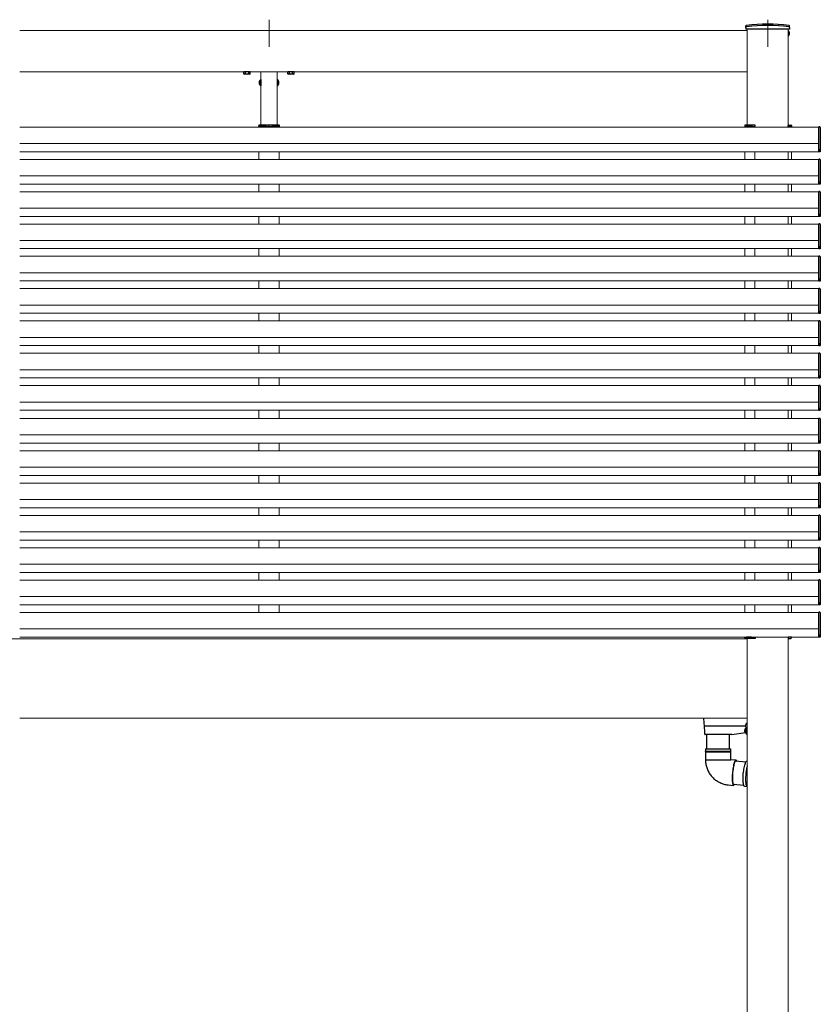
# Model space of a CAD drawing. Extents: x 2100 to 23100, y 2520 to 33691.
# Drawn here: x 6152 to 7613, y 4318 to 6115 of the extents above; entities that cross this region are included whole.
import ezdxf

# ---------------------------------------------------------------- set-up
doc = ezdxf.new("R2010")
doc.units = 0
doc.linetypes.add('YCENTER_1', pattern=[13, 10, -1, 1, -1])
doc.linetypes.add('YHIDDEN_1', pattern=[4, 3, -1])
doc.layers.add('YKK_12', color=2, linetype='CONTINUOUS', lineweight=13)
doc.layers.add('YKK_13', color=4, linetype='CONTINUOUS', lineweight=30)

msp = doc.modelspace()

# ---------------------------------------------------------------- linework, layer by layer
at = {"layer": 'YKK_12', "linetype": 'YCENTER_1', "ltscale": 10}
for p, q in [((6607, 6115), (6607, 6065.3)), ((7517, 6115), (7517, 6065.3))]:
    msp.add_line(p, q, dxfattribs=at)
at = {"layer": 'YKK_12'}
for p, q in [((7479.5, 6095), (6152, 6095)), ((7479.5, 6098), (7479.5, 5922.5)), ((7479.5, 6020), (7479.5, 6095)), ((7554.5, 6098), (7554.5, 5919)), ((7479.5, 6020), (6152, 6020)), ((6592, 6020), (6592, 5922.5)), ((6622, 6020), (6622, 5922.5)), ((6152, 5919), (7610.5, 5919)), ((6588.5, 5920), (6588.5, 5919)), ((7594.5, 5919), (6588.5, 5919)), ((6625.5, 5920), (6625.5, 5919)), ((7475.5, 5920), (7475.5, 5919)), ((7475.5, 5920), (7475.5, 5919)), ((7493.5, 5920), (7493.5, 5919)), ((7493.5, 5920), (7493.5, 5919)), ((7554.5, 5920), (7554.5, 5919)), ((7554.5, 5920), (7554.5, 5919)), ((7560.5, 5919), (7560.5, 5920)), ((7560.5, 5919), (7560.5, 5920)), ((6152, 5889), (7610.5, 5889)), ((6152, 5874), (7610.5, 5874)), ((6152, 5860), (7610.5, 5860)), ((6588.5, 5874), (6588.5, 5860)), ((6625.5, 5874), (6625.5, 5860)), ((7475.5, 5874), (7475.5, 5860)), ((7493.5, 5874), (7493.5, 5860)), ((7554.5, 5860), (7554.5, 5874)), ((7560.5, 5860), (7560.5, 5874)), ((6152, 5830), (7610.5, 5830)), ((6152, 5815), (7610.5, 5815)), ((6588.5, 5815), (6588.5, 5801)), ((6625.5, 5815), (6625.5, 5801)), ((7475.5, 5815), (7475.5, 5801)), ((7493.5, 5815), (7493.5, 5801)), ((7554.5, 5801), (7554.5, 5815)), ((7554.5, 5815), (7554.5, 5801)), ((7560.5, 5801), (7560.5, 5815)), ((6152, 5801), (7610.5, 5801)), ((6152, 5771), (7610.5, 5771)), ((6152, 5756), (7610.5, 5756)), ((6588.5, 5756), (6588.5, 5742)), ((6625.5, 5756), (6625.5, 5742)), ((7475.5, 5756), (7475.5, 5742)), ((7493.5, 5756), (7493.5, 5742)), ((7554.5, 5742), (7554.5, 5756)), ((7554.5, 5756), (7554.5, 5742)), ((7560.5, 5742), (7560.5, 5756)), ((6152, 5742), (7610.5, 5742)), ((6152, 5712), (7610.5, 5712)), ((6152, 5697), (7610.5, 5697)), ((6152, 5683), (7610.5, 5683)), ((6588.5, 5697), (6588.5, 5683)), ((6625.5, 5697), (6625.5, 5683)), ((7475.5, 5697), (7475.5, 5683)), ((7493.5, 5697), (7493.5, 5683)), ((7554.5, 5683), (7554.5, 5697)), ((7554.5, 5697), (7554.5, 5683)), ((7560.5, 5683), (7560.5, 5697)), ((6152, 5653), (7610.5, 5653)), ((6152, 5638), (7610.5, 5638)), ((6588.5, 5638), (6588.5, 5624)), ((6625.5, 5638), (6625.5, 5624)), ((7475.5, 5638), (7475.5, 5624)), ((7493.5, 5638), (7493.5, 5624)), ((7554.5, 5624), (7554.5, 5638)), ((7554.5, 5638), (7554.5, 5624)), ((7560.5, 5624), (7560.5, 5638)), ((6152, 5624), (7610.5, 5624)), ((6152, 5594), (7610.5, 5594)), ((6152, 5579), (7610.5, 5579)), ((6588.5, 5579), (6588.5, 5565)), ((6625.5, 5579), (6625.5, 5565)), ((7475.5, 5579), (7475.5, 5565)), ((7493.5, 5579), (7493.5, 5565)), ((7554.5, 5565), (7554.5, 5579)), ((7554.5, 5579), (7554.5, 5565)), ((7560.5, 5565), (7560.5, 5579)), ((6152, 5565), (7610.5, 5565)), ((6152, 5535), (7610.5, 5535)), ((6152, 5520), (7610.5, 5520)), ((6588.5, 5520), (6588.5, 5506)), ((6625.5, 5520), (6625.5, 5506)), ((7475.5, 5520), (7475.5, 5506)), ((7493.5, 5520), (7493.5, 5506)), ((7554.5, 5506), (7554.5, 5520)), ((7554.5, 5520), (7554.5, 5506)), ((7560.5, 5506), (7560.5, 5520)), ((6152, 5506), (7610.5, 5506)), ((6152, 5476), (7610.5, 5476)), ((6152, 5461), (7610.5, 5461)), ((6152, 5447), (7610.5, 5447)), ((6588.5, 5461), (6588.5, 5447)), ((6625.5, 5461), (6625.5, 5447)), ((7475.5, 5461), (7475.5, 5447)), ((7493.5, 5461), (7493.5, 5447)), ((7554.5, 5447), (7554.5, 5461)), ((7554.5, 5461), (7554.5, 5447)), ((7560.5, 5447), (7560.5, 5461)), ((6152, 5417), (7610.5, 5417)), ((6152, 5402), (7610.5, 5402)), ((6588.5, 5402), (6588.5, 5388)), ((6625.5, 5402), (6625.5, 5388)), ((7475.5, 5402), (7475.5, 5388)), ((7493.5, 5402), (7493.5, 5388)), ((7554.5, 5388), (7554.5, 5402)), ((7554.5, 5402), (7554.5, 5388)), ((7560.5, 5388), (7560.5, 5402)), ((6152, 5387), (7610.5, 5387)), ((6152, 5357), (7610.5, 5357)), ((6152, 5342), (7610.5, 5342)), ((6588.5, 5342), (6588.5, 5328)), ((6625.5, 5342), (6625.5, 5328)), ((7475.5, 5342), (7475.5, 5328)), ((7493.5, 5342), (7493.5, 5328)), ((7554.5, 5328), (7554.5, 5342)), ((7554.5, 5342), (7554.5, 5328)), ((7560.5, 5328), (7560.5, 5342)), ((6152, 5328), (7610.5, 5328)), ((6152, 5298), (7610.5, 5298)), ((6152, 5283), (7610.5, 5283)), ((6152, 5269), (7610.5, 5269)), ((6588.5, 5283), (6588.5, 5269)), ((6625.5, 5283), (6625.5, 5269)), ((7475.5, 5283), (7475.5, 5269)), ((7493.5, 5283), (7493.5, 5269)), ((7554.5, 5269), (7554.5, 5283)), ((7554.5, 5283), (7554.5, 5269)), ((7560.5, 5269), (7560.5, 5283)), ((6152, 5239), (7610.5, 5239)), ((6152, 5224), (7610.5, 5224)), ((6588.5, 5224), (6588.5, 5210)), ((6625.5, 5224), (6625.5, 5210)), ((7475.5, 5224), (7475.5, 5210)), ((7493.5, 5224), (7493.5, 5210)), ((7554.5, 5210), (7554.5, 5224)), ((7554.5, 5224), (7554.5, 5210)), ((7560.5, 5210), (7560.5, 5224)), ((6152, 5210), (7610.5, 5210)), ((6152, 5180), (7610.5, 5180)), ((6152, 5165), (7610.5, 5165)), ((6588.5, 5165), (6588.5, 5151)), ((6625.5, 5165), (6625.5, 5151)), ((7475.5, 5165), (7475.5, 5151)), ((7493.5, 5165), (7493.5, 5151)), ((7554.5, 5151), (7554.5, 5165)), ((7554.5, 5165), (7554.5, 5151)), ((7560.5, 5151), (7560.5, 5165)), ((6152, 5151), (7610.5, 5151)), ((6152, 5121), (7610.5, 5121)), ((6152, 5106), (7610.5, 5106)), ((6588.5, 5106), (6588.5, 5092)), ((6625.5, 5106), (6625.5, 5092)), ((7475.5, 5106), (7475.5, 5092)), ((7493.5, 5106), (7493.5, 5092)), ((7554.5, 5092), (7554.5, 5106)), ((7554.5, 5106), (7554.5, 5092)), ((7560.5, 5092), (7560.5, 5106)), ((6152, 5092), (7610.5, 5092)), ((6152, 5062), (7610.5, 5062)), ((6152, 5047), (7610.5, 5047)), ((6588.5, 5047), (6588.5, 5033)), ((6625.5, 5047), (6625.5, 5033)), ((7475.5, 5047), (7475.5, 5033)), ((7493.5, 5047), (7493.5, 5033)), ((7554.5, 5033), (7554.5, 5047)), ((7554.5, 5047), (7554.5, 5033)), ((7560.5, 5033), (7560.5, 5047)), ((6152, 5033), (7610.5, 5033)), ((6152, 5003), (7610.5, 5003)), ((4824.5, 4985), (6152, 4985)), ((6152, 4988), (7610.5, 4988)), ((7479.5, 4985), (6152, 4985)), ((7479.5, 4985.5), (7479.5, 3040)), ((7554.5, 4988), (7554.5, 3040)), ((7479.5, 4840), (6152, 4840))]:
    msp.add_line(p, q, dxfattribs=at)
at = {"layer": 'YKK_13'}
for p, q in [((7477.3, 6101), (7477.3, 6103.7)), ((7477.3, 6101), (7477.4, 6098)), ((7556.6, 6098), (7477.4, 6098)), ((7554.5, 6094.8), (7554.5, 6085.3)), ((7554.7, 6094.8), (7554.5, 6094.8)), ((7554.7, 6094.8), (7554.7, 6085.3)), ((7556.7, 6101), (7556.6, 6098)), ((7556.7, 6101), (7556.7, 6103.7)), ((7554.7, 6085.3), (7554.5, 6085.3)), ((6572.7, 6019.7), (6561.2, 6019.7)), ((6591.8, 6005.9), (6592, 6005.9)), ((6591.8, 6005.9), (6591.8, 5994.1)), ((6592, 5994.1), (6592, 6005.9)), ((6622, 6005.9), (6622, 5994.1)), ((6622.2, 6005.9), (6622, 6005.9)), ((6622.2, 5994.1), (6622.2, 6005.9)), ((6652.7, 6019.7), (6641.2, 6019.7)), ((6591.8, 5994.1), (6592, 5994.1)), ((6622.2, 5994.1), (6622, 5994.1)), ((6588.1, 5921.6), (6588, 5920)), ((6588, 5920), (6588.3, 5920)), ((6588.3, 5920), (6591.1, 5920)), ((6624.9, 5922.5), (6589.1, 5922.5)), ((6591.1, 5921), (6591.1, 5920)), ((6591.1, 5920), (6591.6, 5920)), ((6591.6, 5921.5), (6600.6, 5921.5)), ((6600.6, 5920), (6591.6, 5920)), ((6600.6, 5920), (6601.1, 5920)), ((6601.1, 5921), (6601.1, 5920)), ((6601.1, 5920), (6606.5, 5920)), ((6606.5, 5920), (6606.5, 5920.5)), ((6607.5, 5920.5), (6607.5, 5920)), ((6607.5, 5920), (6612.9, 5920)), ((6612.9, 5921), (6612.9, 5920)), ((6612.9, 5920), (6613.4, 5920)), ((6613.4, 5921.5), (6622.4, 5921.5)), ((6622.4, 5920), (6613.4, 5920)), ((6622.4, 5920), (6622.9, 5920)), ((6622.9, 5921), (6622.9, 5920)), ((6622.9, 5920), (6625.7, 5920)), ((6625.7, 5920), (6626, 5920)), ((6626, 5920), (6625.9, 5921.6)), ((7475.1, 5921.6), (7475, 5920)), ((7475, 5920), (7475.3, 5920)), ((7475.3, 5920), (7478.1, 5920)), ((7494, 5922.5), (7476.1, 5922.5)), ((7478.1, 5921), (7478.1, 5920)), ((7478.1, 5920), (7478.6, 5920)), ((7478.6, 5921.5), (7487.6, 5921.5)), ((7487.6, 5920), (7478.6, 5920)), ((7487.6, 5920), (7488.1, 5920)), ((7488.1, 5921), (7488.1, 5920)), ((7488.1, 5920), (7493.5, 5920)), ((7493.5, 5920), (7493.5, 5920.5)), ((7494, 5921), (7494, 5922.5)), ((7554.5, 5922.5), (7559.4, 5922.5)), ((7554.5, 5920), (7554.6, 5921.6)), ((7560.2, 5920), (7554.5, 5920)), ((7554.8, 5920), (7554.5, 5920)), ((7560.5, 5920), (7560.2, 5920)), ((7560.4, 5921.6), (7560.5, 5920)), ((7612.1, 5919.2), (7610.5, 5919.3)), ((7610.5, 5878), (7610.5, 5919.3)), ((7613, 5918.2), (7613, 5875)), ((7610.5, 5878), (7612, 5878)), ((7610.5, 5874.1), (7610.5, 5878)), ((7612, 5878), (7612, 5874.2)), ((7612, 5874.2), (7610.5, 5874.1)), ((7610.5, 5874.1), (7610.5, 5873.7)), ((7612.1, 5873.8), (7610.5, 5873.7)), ((7610.5, 5873.7), (7610.5, 5873.7)), ((7612.1, 5860.2), (7610.5, 5860.3)), ((7610.5, 5819), (7610.5, 5860.3)), ((7613, 5859.2), (7613, 5816)), ((7610.5, 5819), (7612, 5819)), ((7610.5, 5815.1), (7610.5, 5819)), ((7612, 5815.2), (7610.5, 5815.1)), ((7610.5, 5815.1), (7610.5, 5814.7)), ((7612.1, 5814.8), (7610.5, 5814.7)), ((7610.5, 5814.7), (7610.5, 5814.7)), ((7612, 5819), (7612, 5815.2)), ((7612.1, 5801.2), (7610.5, 5801.3)), ((7610.5, 5760), (7610.5, 5801.3)), ((7613, 5800.2), (7613, 5757)), ((7610.5, 5760), (7612, 5760)), ((7610.5, 5756.1), (7610.5, 5760)), ((7612, 5756.2), (7610.5, 5756.1)), ((7610.5, 5756.1), (7610.5, 5755.7)), ((7612.1, 5755.8), (7610.5, 5755.7)), ((7610.5, 5755.7), (7610.5, 5755.7)), ((7612, 5760), (7612, 5756.2)), ((7612.1, 5742.2), (7610.5, 5742.3)), ((7610.5, 5701), (7610.5, 5742.3)), ((7613, 5741.2), (7613, 5698)), ((7610.5, 5701), (7612, 5701)), ((7610.5, 5697.1), (7610.5, 5701)), ((7612, 5701), (7612, 5697.2)), ((7612, 5697.2), (7610.5, 5697.1)), ((7610.5, 5697.1), (7610.5, 5696.7)), ((7612.1, 5696.8), (7610.5, 5696.7)), ((7610.5, 5696.7), (7610.5, 5696.7)), ((7612.1, 5683.2), (7610.5, 5683.3)), ((7610.5, 5642), (7610.5, 5683.3)), ((7613, 5682.2), (7613, 5639)), ((7610.5, 5642), (7612, 5642)), ((7610.5, 5638.1), (7610.5, 5642)), ((7612, 5638.2), (7610.5, 5638.1)), ((7610.5, 5638.1), (7610.5, 5637.7)), ((7612.1, 5637.8), (7610.5, 5637.7)), ((7610.5, 5637.7), (7610.5, 5637.7)), ((7612, 5642), (7612, 5638.2)), ((7612.1, 5624.2), (7610.5, 5624.3)), ((7610.5, 5583), (7610.5, 5624.3)), ((7613, 5623.2), (7613, 5580)), ((7610.5, 5583), (7612, 5583)), ((7610.5, 5579.1), (7610.5, 5583)), ((7612, 5579.2), (7610.5, 5579.1)), ((7610.5, 5579.1), (7610.5, 5578.7)), ((7612.1, 5578.8), (7610.5, 5578.7)), ((7610.5, 5578.7), (7610.5, 5578.7)), ((7612, 5583), (7612, 5579.2)), ((7612.1, 5565.2), (7610.5, 5565.3)), ((7610.5, 5524), (7610.5, 5565.3)), ((7613, 5564.2), (7613, 5521)), ((7610.5, 5524), (7612, 5524)), ((7610.5, 5520.1), (7610.5, 5524)), ((7612, 5520.2), (7610.5, 5520.1)), ((7610.5, 5520.1), (7610.5, 5519.7)), ((7612.1, 5519.8), (7610.5, 5519.7)), ((7610.5, 5519.7), (7610.5, 5519.7)), ((7612, 5524), (7612, 5520.2)), ((7612.1, 5506.2), (7610.5, 5506.3)), ((7610.5, 5465), (7610.5, 5506.3)), ((7613, 5505.2), (7613, 5462)), ((7610.5, 5465), (7612, 5465)), ((7610.5, 5461.1), (7610.5, 5465)), ((7612, 5465), (7612, 5461.2)), ((7612, 5461.2), (7610.5, 5461.1)), ((7610.5, 5461.1), (7610.5, 5460.7)), ((7612.1, 5460.8), (7610.5, 5460.7)), ((7610.5, 5460.7), (7610.5, 5460.7)), ((7612.1, 5447.2), (7610.5, 5447.3)), ((7610.5, 5406), (7610.5, 5447.3)), ((7613, 5446.2), (7613, 5403)), ((7610.5, 5406), (7612, 5406)), ((7610.5, 5402.1), (7610.5, 5406)), ((7612, 5402.2), (7610.5, 5402.1)), ((7610.5, 5402.1), (7610.5, 5401.7)), ((7612.1, 5401.8), (7610.5, 5401.7)), ((7610.5, 5401.7), (7610.5, 5401.7)), ((7612, 5406), (7612, 5402.2)), ((7612.1, 5387.2), (7610.5, 5387.3)), ((7610.5, 5346), (7610.5, 5387.3)), ((7613, 5386.2), (7613, 5343)), ((7610.5, 5346), (7612, 5346)), ((7610.5, 5342.1), (7610.5, 5346)), ((7612, 5342.2), (7610.5, 5342.1)), ((7610.5, 5342.1), (7610.5, 5341.7)), ((7612.1, 5341.8), (7610.5, 5341.7)), ((7610.5, 5341.7), (7610.5, 5341.7)), ((7612, 5346), (7612, 5342.2)), ((7612.1, 5328.2), (7610.5, 5328.3)), ((7610.5, 5287), (7610.5, 5328.3)), ((7613, 5327.2), (7613, 5284)), ((7610.5, 5287), (7612, 5287)), ((7610.5, 5283.1), (7610.5, 5287)), ((7612, 5287), (7612, 5283.2)), ((7612, 5283.2), (7610.5, 5283.1)), ((7610.5, 5283.1), (7610.5, 5282.7)), ((7612.1, 5282.8), (7610.5, 5282.7)), ((7610.5, 5282.7), (7610.5, 5282.7)), ((7612.1, 5269.2), (7610.5, 5269.3)), ((7610.5, 5228), (7610.5, 5269.3)), ((7613, 5268.2), (7613, 5225)), ((7610.5, 5228), (7612, 5228)), ((7610.5, 5224.1), (7610.5, 5228)), ((7612, 5224.2), (7610.5, 5224.1)), ((7610.5, 5224.1), (7610.5, 5223.7)), ((7612.1, 5223.8), (7610.5, 5223.7)), ((7610.5, 5223.7), (7610.5, 5223.7)), ((7612, 5228), (7612, 5224.2)), ((7612.1, 5210.2), (7610.5, 5210.3)), ((7610.5, 5169), (7610.5, 5210.3)), ((7613, 5209.2), (7613, 5166)), ((7610.5, 5169), (7612, 5169)), ((7610.5, 5165.1), (7610.5, 5169)), ((7612, 5165.2), (7610.5, 5165.1)), ((7610.5, 5165.1), (7610.5, 5164.7)), ((7612.1, 5164.8), (7610.5, 5164.7)), ((7610.5, 5164.7), (7610.5, 5164.7)), ((7612, 5169), (7612, 5165.2)), ((7612.1, 5151.2), (7610.5, 5151.3)), ((7610.5, 5110), (7610.5, 5151.3)), ((7613, 5150.2), (7613, 5107)), ((7610.5, 5110), (7612, 5110)), ((7610.5, 5106.1), (7610.5, 5110)), ((7612, 5106.2), (7610.5, 5106.1)), ((7610.5, 5106.1), (7610.5, 5105.7)), ((7612.1, 5105.8), (7610.5, 5105.7)), ((7610.5, 5105.7), (7610.5, 5105.7)), ((7612, 5110), (7612, 5106.2)), ((7612.1, 5092.2), (7610.5, 5092.3)), ((7610.5, 5051), (7610.5, 5092.3)), ((7613, 5091.2), (7613, 5048)), ((7610.5, 5051), (7612, 5051)), ((7610.5, 5047.1), (7610.5, 5051)), ((7612, 5051), (7612, 5047.2)), ((7612, 5047.2), (7610.5, 5047.1)), ((7610.5, 5047.1), (7610.5, 5046.7)), ((7612.1, 5046.8), (7610.5, 5046.7)), ((7610.5, 5046.7), (7610.5, 5046.7)), ((7612.1, 5033.2), (7610.5, 5033.3)), ((7610.5, 4992), (7610.5, 5033.3)), ((7613, 5032.2), (7613, 4989)), ((7475.1, 4986.4), (7475, 4988)), ((7475, 4988), (7475.3, 4988)), ((7475.3, 4988), (7478.1, 4988)), ((7494, 4985.5), (7476.1, 4985.5)), ((7478.1, 4987), (7478.1, 4988)), ((7478.1, 4988), (7478.6, 4988)), ((7487.6, 4988), (7478.6, 4988)), ((7478.6, 4986.5), (7487.6, 4986.5)), ((7487.6, 4988), (7488.1, 4988)), ((7488.1, 4987), (7488.1, 4988)), ((7488.1, 4988), (7493.5, 4988)), ((7493.5, 4988), (7493.5, 4987.5)), ((7494, 4987), (7494, 4985.5)), ((7560.2, 4988), (7554.5, 4988)), ((7554.5, 4988), (7554.6, 4986.4)), ((7554.8, 4988), (7554.5, 4988)), ((7554.5, 4985.5), (7559.4, 4985.5)), ((7560.5, 4988), (7560.2, 4988)), ((7560.4, 4986.4), (7560.5, 4988)), ((7610.5, 4992), (7612, 4992)), ((7610.5, 4988.1), (7610.5, 4992)), ((7612, 4988.2), (7610.5, 4988.1)), ((7610.5, 4988.1), (7610.5, 4987.7)), ((7612.1, 4987.8), (7610.5, 4987.7)), ((7610.5, 4987.7), (7610.5, 4987.7)), ((7612, 4992), (7612, 4988.2)), ((7401, 4831.2), (7400.5, 4840)), ((7401.4, 4825.4), (7401, 4831.2)), ((7402.1, 4814.2), (7401.4, 4825.4)), ((7477.6, 4825), (7401.9, 4825)), ((7477.8, 4821), (7476.5, 4820.6)), ((7478.5, 4810.5), (7477.4, 4828.2)), ((7477.5, 4830.4), (7477.5, 4829.5)), ((7479.5, 4830.4), (7477.5, 4830.4)), ((7477.5, 4828), (7477.5, 4829.5)), ((7477.5, 4829.5), (7478, 4829.5)), ((7479.5, 4827.5), (7478, 4827.5)), ((7478, 4813), (7478, 4818.2)), ((7402.3, 4810.5), (7402.1, 4814.2)), ((7402.8, 4810), (7402.8, 4810)), ((7451.5, 4810), (7402.8, 4810)), ((7405.5, 4810), (7405.5, 4783.9)), ((7447.5, 4783.9), (7447.5, 4810)), ((7451.5, 4810), (7476.3, 4813.5)), ((7475.4, 4816.2), (7475.3, 4816.2)), ((7476.5, 4813.4), (7478, 4813)), ((7478, 4813.7), (7478.3, 4813.8)), ((7479.5, 4810), (7479, 4810)), ((7403.5, 4783.9), (7422.3, 4783.9)), ((7403.5, 4783.9), (7403.5, 4779.2)), ((7422.3, 4783.9), (7449.5, 4783.9)), ((7449.5, 4779.2), (7449.5, 4783.9)), ((7449.5, 4779.2), (7403.5, 4779.2)), ((7403.5, 4778.7), (7422.3, 4778.7)), ((7403.5, 4778.7), (7403.5, 4763.9)), ((7403.5, 4763.9), (7449.1, 4763.9)), ((7422.3, 4778.7), (7449.5, 4778.7)), ((7449.1, 4763.9), (7449.5, 4763.9)), ((7459, 4763.1), (7449.2, 4763.9)), ((7449.5, 4763.9), (7449.5, 4778.7)), ((7453.5, 4747.2), (7453.1, 4744.4)), ((7453.7, 4746.2), (7453.3, 4743.5)), ((7453.9, 4749.9), (7453.5, 4747.2)), ((7454.1, 4748.8), (7453.7, 4746.2)), ((7454.4, 4752.4), (7453.9, 4749.9)), ((7454.5, 4751.2), (7454.1, 4748.8)), ((7454.9, 4754.7), (7454.4, 4752.4)), ((7455, 4753.4), (7454.5, 4751.2)), ((7455.5, 4756.8), (7454.9, 4754.7)), ((7455.5, 4755.5), (7455, 4753.4)), ((7456, 4758.7), (7455.5, 4756.8)), ((7456, 4757.2), (7455.5, 4755.5)), ((7456.6, 4760.2), (7456, 4758.7)), ((7456.6, 4758.7), (7456, 4757.2)), ((7457.2, 4761.4), (7456.6, 4760.2)), ((7457.1, 4759.9), (7456.6, 4758.7)), ((7457.7, 4760.8), (7457.1, 4759.9)), ((7457.8, 4762.3), (7457.2, 4761.4)), ((7458.2, 4761.3), (7457.7, 4760.8)), ((7458.3, 4762.9), (7457.8, 4762.3)), ((7476.9, 4759.4), (7458, 4761.1)), ((7458.8, 4761.5), (7458.2, 4761.3)), ((7458.9, 4763.1), (7458.3, 4762.9)), ((7459.2, 4761.3), (7458.8, 4761.5)), ((7459.4, 4762.9), (7458.9, 4763.1)), ((7459.5, 4761), (7459.2, 4761.3)), ((7459.9, 4762.3), (7459.4, 4762.9)), ((7460.3, 4761.4), (7459.9, 4762.3)), ((7460.5, 4760.9), (7460.3, 4761.4)), ((7473.2, 4744.1), (7473.6, 4746.8)), ((7473.6, 4746.8), (7474, 4749.4)), ((7474, 4749.4), (7474.5, 4751.8)), ((7474.5, 4751.8), (7475, 4754.1)), ((7475, 4754.1), (7475.6, 4756)), ((7475.6, 4756), (7476.2, 4757.7)), ((7476.2, 4757.7), (7476.8, 4759.1)), ((7476.8, 4759.1), (7477.3, 4760.2)), ((7477.3, 4760.2), (7477.9, 4760.9)), ((7477.9, 4760.9), (7478.5, 4761.2)), ((7478.3, 4743.6), (7478.7, 4746.4)), ((7478.5, 4761.2), (7478.8, 4761.3)), ((7478.7, 4746.4), (7479.2, 4749)), ((7479.5, 4761.2), (7478.8, 4761.3)), ((7479.2, 4749), (7479.5, 4750.7)), ((7452.3, 4733.1), (7452.2, 4730.4)), ((7452.2, 4730.4), (7452.3, 4727.9)), ((7452.4, 4735.8), (7452.3, 4733.1)), ((7452.3, 4727.9), (7452.4, 4725.5)), ((7452.6, 4738.7), (7452.4, 4735.8)), ((7452.8, 4741.6), (7452.6, 4738.7)), ((7452.7, 4735.4), (7452.6, 4732.8)), ((7452.6, 4732.8), (7452.6, 4730.3)), ((7452.6, 4730.3), (7452.6, 4727.9)), ((7452.6, 4727.9), (7452.8, 4725.8)), ((7452.8, 4738.1), (7452.7, 4735.4)), ((7453.1, 4744.4), (7452.8, 4741.6)), ((7453, 4740.8), (7452.8, 4738.1)), ((7453.3, 4743.5), (7453, 4740.8)), ((7472.1, 4729.9), (7472.2, 4732.7)), ((7472.1, 4727.3), (7472.1, 4729.9)), ((7472.2, 4732.7), (7472.3, 4735.5)), ((7472.3, 4735.5), (7472.5, 4738.4)), ((7472.5, 4738.4), (7472.8, 4741.2)), ((7472.8, 4741.2), (7473.2, 4744.1)), ((7477, 4735.1), (7476.8, 4732.3)), ((7476.8, 4732.3), (7476.8, 4729.5)), ((7476.8, 4729.5), (7476.8, 4726.9)), ((7477.2, 4738), (7477, 4735.1)), ((7477.3, 4732.2), (7477.5, 4735)), ((7477.3, 4729.5), (7477.3, 4732.2)), ((7477.3, 4726.9), (7477.3, 4729.5)), ((7477.5, 4735), (7477.7, 4737.9)), ((7477.7, 4737.9), (7478, 4740.8)), ((7478, 4740.8), (7478.3, 4743.6)), ((7445.1, 4718.1), (7454.9, 4717.2)), ((7452.4, 4725.5), (7452.6, 4723.4)), ((7452.6, 4723.4), (7452.8, 4721.6)), ((7452.8, 4725.8), (7453, 4723.9)), ((7452.8, 4721.6), (7453.2, 4720.1)), ((7453, 4723.9), (7453.2, 4722.3)), ((7453.2, 4722.3), (7453.6, 4720.9)), ((7453.2, 4720.1), (7453.5, 4718.8)), ((7453.5, 4718.8), (7454, 4717.9)), ((7453.6, 4720.9), (7453.9, 4719.9)), ((7453.9, 4719.9), (7454.4, 4719.2)), ((7454, 4717.9), (7454.4, 4717.4)), ((7454.3, 4719.3), (7473.2, 4717.6)), ((7454.4, 4719.2), (7454.8, 4718.9)), ((7454.4, 4717.4), (7455, 4717.2)), ((7454.8, 4718.9), (7455.3, 4718.9)), ((7455, 4717.2), (7455.5, 4717.4)), ((7455.3, 4718.9), (7455.8, 4719.2)), ((7455.5, 4717.4), (7456.1, 4717.9)), ((7456.1, 4717.9), (7456.7, 4718.8)), ((7456.7, 4718.8), (7456.8, 4719.1)), ((7472.2, 4724.9), (7472.1, 4727.3)), ((7472.3, 4722.7), (7472.2, 4724.9)), ((7472.6, 4720.7), (7472.3, 4722.7)), ((7472.8, 4719), (7472.6, 4720.7)), ((7473.2, 4717.6), (7472.8, 4719)), ((7473.6, 4716.6), (7473.2, 4717.6)), ((7474.1, 4715.9), (7473.6, 4716.6)), ((7474.6, 4715.5), (7474.1, 4715.9)), ((7474.7, 4715.5), (7474.6, 4715.5)), ((7474.7, 4715.5), (7479.4, 4715.1)), ((7476.8, 4726.9), (7476.8, 4724.5)), ((7476.8, 4724.5), (7477, 4722.3)), ((7477, 4722.3), (7477.2, 4720.3)), ((7477.2, 4720.3), (7477.5, 4718.6)), ((7477.3, 4724.4), (7477.3, 4726.9)), ((7477.5, 4722.2), (7477.3, 4724.4)), ((7477.7, 4720.3), (7477.5, 4722.2)), ((7477.5, 4718.6), (7477.8, 4717.2)), ((7478, 4718.6), (7477.7, 4720.3)), ((7477.8, 4717.2), (7478.2, 4716.2)), ((7478.3, 4717.2), (7478, 4718.6)), ((7478.2, 4716.2), (7478.7, 4715.5)), ((7478.7, 4716.1), (7478.3, 4717.2)), ((7479.2, 4715.4), (7478.7, 4716.1)), ((7478.7, 4715.5), (7479.2, 4715.1)), ((7479.5, 4715.1), (7479.2, 4715.4)), ((7479.2, 4715.1), (7479.4, 4715.1))]:
    msp.add_line(p, q, dxfattribs=at)
at = {"layer": 'YKK_13', "lineweight": 30, "ltscale": 0.3}
for p, q in [((6561.2, 6019.7), (6561.2, 6020)), ((6572.7, 6020), (6572.7, 6019.7)), ((6641.2, 6019.7), (6641.2, 6020)), ((6652.7, 6020), (6652.7, 6019.7))]:
    msp.add_line(p, q, dxfattribs=at)
at = {"layer": 'YKK_13', "lineweight": 30}
for p, q in [((6562, 6019.7), (6561.2, 6019.3)), ((6561.2, 6016.1), (6561.2, 6019.3)), ((6562, 6015.7), (6561.2, 6016.1)), ((6572, 6015.7), (6562, 6015.7)), ((6564.1, 6016.1), (6564.1, 6019.3)), ((6569.9, 6016.1), (6569.9, 6019.3)), ((6572, 6019.7), (6572.8, 6019.3)), ((6572, 6015.7), (6572.8, 6016.1)), ((6572.8, 6016.1), (6572.8, 6019.3)), ((6642, 6019.7), (6641.2, 6019.3)), ((6641.2, 6016.1), (6641.2, 6019.3)), ((6642, 6015.7), (6641.2, 6016.1)), ((6652, 6015.7), (6642, 6015.7)), ((6644.1, 6016.1), (6644.1, 6019.3)), ((6649.9, 6016.1), (6649.9, 6019.3)), ((6652, 6019.7), (6652.8, 6019.3)), ((6652, 6015.7), (6652.8, 6016.1)), ((6652.8, 6016.1), (6652.8, 6019.3))]:
    msp.add_line(p, q, dxfattribs=at)
at = {"layer": 'YKK_13', "linetype": 'YHIDDEN_1', "lineweight": 30}
for p, q in [((6572, 6019.7), (6562, 6019.7)), ((6652, 6019.7), (6642, 6019.7))]:
    msp.add_line(p, q, dxfattribs=at)
at = {"layer": 'YKK_13'}
for centre, radius, start, end in [((7478.3, 6103.7), 1, 96.9597, 179), ((7478.3, 6101.2), 1, 97.0223, 179), ((7517, 5787), 320, 83.0403, 96.9597), ((7517, 5787), 317.5, 82.9777, 97.0223), ((7550.9, 6090), 6.1, 308.8593, 51.1407), ((7555.7, 6103.7), 1, 1, 83.0403), ((7555.7, 6101.2), 1, 1, 82.9777), ((6596.7, 6000), 7.7, 129.9831, 230.0169), ((6617.3, 6000), 7.7, 309.9831, 50.0169), ((6589.1, 5921.5), 1, 90, 176.5), ((6591.6, 5921), 0.5, 90, 179.5), ((6600.6, 5921), 0.5, 0.5, 90), ((6607, 5920.5), 0.5, 0, 180), ((6613.4, 5921), 0.5, 90, 179.5), ((6622.4, 5921), 0.5, 0.5, 90), ((6624.9, 5921.5), 1, 3.5, 90), ((7476.1, 5921.5), 1, 90, 176.5), ((7478.6, 5921), 0.5, 90, 179.5), ((7487.6, 5921), 0.5, 0.5, 90), ((7494, 5920.5), 0.5, 90, 180), ((7555.6, 5921.5), 1, 90, 176.5), ((7559.4, 5921.5), 1, 3.5, 90), ((7612, 5918.2), 1, 0, 86.5), ((7612, 5859.2), 1, 0, 86.5), ((7612, 5800.2), 1, 0, 86.5), ((7612, 5741.2), 1, 0, 86.5), ((7612, 5682.2), 1, 0, 86.5), ((7612, 5623.2), 1, 0, 86.5), ((7612, 5564.2), 1, 0, 86.5), ((7612, 5505.2), 1, 0, 86.5), ((7612, 5446.2), 1, 0, 86.5), ((7612, 5386.2), 1, 0, 86.5), ((7612, 5327.2), 1, 0, 86.5), ((7612, 5268.2), 1, 0, 86.5), ((7612, 5209.2), 1, 0, 86.5), ((7612, 5150.2), 1, 0, 86.5), ((7612, 5091.2), 1, 0, 86.5), ((7612, 5032.2), 1, 0, 86.5), ((7476.1, 4986.5), 1, 183.5, 270), ((7478.6, 4987), 0.5, 180.5, 270), ((7487.6, 4987), 0.5, 270, 359.5), ((7494, 4987.5), 0.5, 180, 270), ((7555.6, 4986.5), 1, 183.5, 270), ((7559.4, 4986.5), 1, 270, 356.5), ((7485.7, 4817), 10.5, 165.6767, 172.7648), ((7484.6, 4817.1), 9.36, 167.1746, 172.3317), ((7484.6, 4816.8), 9.36, 167.1746, 172.3317), ((7476.6, 4819.1), 1.16, 172.6777, 187.3223), ((7476.9, 4819.3), 1.4, 105, 165.6767), ((7478, 4828), 0.5, 180, 270), ((7402.8, 4810.5), 0.5, 183.5, 270), ((7476.8, 4817.5), 1.59, 201.0142, 212.9122), ((7476.8, 4816.7), 1.59, 201.0142, 212.9122), ((7485.7, 4817), 10.5, 187.4826, 194.3233), ((7484.5, 4816.3), 9.12, 177.3934, 182.6066), ((7476.9, 4814.7), 1.4, 194.3233, 255), ((7478.4, 4814.9), 0.4, 123.3883, 180), ((7479, 4810.5), 0.5, 183.5, 270), ((7403.5, 4778.9), 0.25, 270, 90), ((7449.5, 4778.9), 0.25, 90, 270), ((7577.2, 4730.1), 100.3, 166.8851, 175.5252)]:
    msp.add_arc(centre, radius, start, end, dxfattribs=at)
at = {"layer": 'YKK_13', "lineweight": 30}
for centre, radius, start, end in [((6562.7, 6017.1), 2.56, 55.6171, 124.3829), ((6562.7, 6018.3), 2.56, 235.6171, 304.3829), ((6567, 6010.1), 9.55, 72.4128, 107.5872), ((6567, 6025.3), 9.55, 252.4128, 287.5872), ((6571.3, 6017.1), 2.56, 55.6171, 124.3829), ((6571.3, 6018.3), 2.56, 235.6171, 304.3829), ((6642.7, 6017.1), 2.56, 55.6171, 124.3829), ((6642.7, 6018.3), 2.56, 235.6171, 304.3829), ((6647, 6010.1), 9.55, 72.4128, 107.5872), ((6647, 6025.3), 9.55, 252.4128, 287.5872), ((6651.3, 6017.1), 2.56, 55.6171, 124.3829), ((6651.3, 6018.3), 2.56, 235.6171, 304.3829)]:
    msp.add_arc(centre, radius, start, end, dxfattribs=at)
at = {"layer": 'YKK_13', "extrusion": (0, 0, -1)}
for centre in [(7612, 5875), (7612, 5816), (7612, 5757), (7612, 5698), (7612, 5639), (7612, 5580), (7612, 5521), (7612, 5462), (7612, 5403), (7612, 5343), (7612, 5284), (7612, 5225), (7612, 5166), (7612, 5107), (7612, 5048), (7612, 4989)]:
    msp.add_ellipse(centre, major_axis=(0, 1.11), ratio=0.898918, start_param=1.570796, end_param=3.080506, dxfattribs=at)
at = {"layer": 'YKK_13'}
for centre, major_axis, ratio, start_param, end_param in [((7401.9, 4825.5), (0.499, 0.031), 0.920947, 3.141593, 4.651535), ((7401.9, 4825), (0.501, 0), 0.087953, 1.579974, 1.637101), ((7477.9, 4828.2), (0.501, 0), 0.087323, 2.457403, 3.146975), ((7478, 4829.5), (0.5, 0), 0.087489, 1.570796, 3.141593)]:
    msp.add_ellipse(centre, major_axis=major_axis, ratio=ratio, start_param=start_param, end_param=end_param, dxfattribs=at)
for points, knots in [([(7613, 5875), (7613, 5874.9), (7613, 5874.7), (7612.9, 5874.5), (7612.8, 5874.3), (7612.6, 5874.1), (7612.5, 5873.9), (7612.3, 5873.9), (7612.1, 5873.8), (7612.1, 5873.8)], [0, 0, 0, 0, 0.133239, 0.320646, 0.47708, 0.623681, 0.763619, 0.899798, 1, 1, 1, 1]), ([(7613, 5816), (7613, 5815.9), (7613, 5815.7), (7612.9, 5815.5), (7612.8, 5815.3), (7612.6, 5815.1), (7612.5, 5814.9), (7612.3, 5814.9), (7612.1, 5814.8), (7612.1, 5814.8)], [0, 0, 0, 0, 0.133239, 0.320646, 0.47708, 0.623681, 0.763619, 0.899798, 1, 1, 1, 1]), ([(7613, 5757), (7613, 5756.9), (7613, 5756.7), (7612.9, 5756.5), (7612.8, 5756.3), (7612.6, 5756.1), (7612.5, 5755.9), (7612.3, 5755.9), (7612.1, 5755.8), (7612.1, 5755.8)], [0, 0, 0, 0, 0.133239, 0.320646, 0.47708, 0.623681, 0.763619, 0.899798, 1, 1, 1, 1]), ([(7613, 5698), (7613, 5697.9), (7613, 5697.7), (7612.9, 5697.5), (7612.8, 5697.3), (7612.6, 5697.1), (7612.5, 5696.9), (7612.3, 5696.9), (7612.1, 5696.8), (7612.1, 5696.8)], [0, 0, 0, 0, 0.133239, 0.320646, 0.47708, 0.623681, 0.763619, 0.899798, 1, 1, 1, 1]), ([(7613, 5639), (7613, 5638.9), (7613, 5638.7), (7612.9, 5638.5), (7612.8, 5638.3), (7612.6, 5638.1), (7612.5, 5637.9), (7612.3, 5637.9), (7612.1, 5637.8), (7612.1, 5637.8)], [0, 0, 0, 0, 0.133239, 0.320646, 0.47708, 0.623681, 0.763619, 0.899798, 1, 1, 1, 1]), ([(7613, 5580), (7613, 5579.9), (7613, 5579.7), (7612.9, 5579.5), (7612.8, 5579.3), (7612.6, 5579.1), (7612.5, 5578.9), (7612.3, 5578.9), (7612.1, 5578.8), (7612.1, 5578.8)], [0, 0, 0, 0, 0.133239, 0.320646, 0.47708, 0.623681, 0.763619, 0.899798, 1, 1, 1, 1]), ([(7613, 5521), (7613, 5520.9), (7613, 5520.7), (7612.9, 5520.5), (7612.8, 5520.3), (7612.6, 5520.1), (7612.5, 5519.9), (7612.3, 5519.9), (7612.1, 5519.8), (7612.1, 5519.8)], [0, 0, 0, 0, 0.133239, 0.320646, 0.47708, 0.623681, 0.763619, 0.899798, 1, 1, 1, 1]), ([(7613, 5462), (7613, 5461.9), (7613, 5461.7), (7612.9, 5461.5), (7612.8, 5461.3), (7612.6, 5461.1), (7612.5, 5460.9), (7612.3, 5460.9), (7612.1, 5460.8), (7612.1, 5460.8)], [0, 0, 0, 0, 0.133239, 0.320646, 0.47708, 0.623681, 0.763619, 0.899798, 1, 1, 1, 1]), ([(7613, 5403), (7613, 5402.9), (7613, 5402.7), (7612.9, 5402.5), (7612.8, 5402.3), (7612.6, 5402.1), (7612.5, 5401.9), (7612.3, 5401.9), (7612.1, 5401.8), (7612.1, 5401.8)], [0, 0, 0, 0, 0.133239, 0.320646, 0.47708, 0.623681, 0.763619, 0.899798, 1, 1, 1, 1]), ([(7613, 5343), (7613, 5342.9), (7613, 5342.7), (7612.9, 5342.5), (7612.8, 5342.3), (7612.6, 5342.1), (7612.5, 5341.9), (7612.3, 5341.9), (7612.1, 5341.8), (7612.1, 5341.8)], [0, 0, 0, 0, 0.133239, 0.320646, 0.47708, 0.623681, 0.763619, 0.899798, 1, 1, 1, 1]), ([(7613, 5284), (7613, 5283.9), (7613, 5283.7), (7612.9, 5283.5), (7612.8, 5283.3), (7612.6, 5283.1), (7612.5, 5282.9), (7612.3, 5282.9), (7612.1, 5282.8), (7612.1, 5282.8)], [0, 0, 0, 0, 0.133239, 0.320646, 0.47708, 0.623681, 0.763619, 0.899798, 1, 1, 1, 1]), ([(7613, 5225), (7613, 5224.9), (7613, 5224.7), (7612.9, 5224.5), (7612.8, 5224.3), (7612.6, 5224.1), (7612.5, 5223.9), (7612.3, 5223.9), (7612.1, 5223.8), (7612.1, 5223.8)], [0, 0, 0, 0, 0.133239, 0.320646, 0.47708, 0.623681, 0.763619, 0.899798, 1, 1, 1, 1]), ([(7613, 5166), (7613, 5165.9), (7613, 5165.7), (7612.9, 5165.5), (7612.8, 5165.3), (7612.6, 5165.1), (7612.5, 5164.9), (7612.3, 5164.9), (7612.1, 5164.8), (7612.1, 5164.8)], [0, 0, 0, 0, 0.133239, 0.320646, 0.47708, 0.623681, 0.763619, 0.899798, 1, 1, 1, 1]), ([(7613, 5107), (7613, 5106.9), (7613, 5106.7), (7612.9, 5106.5), (7612.8, 5106.3), (7612.6, 5106.1), (7612.5, 5105.9), (7612.3, 5105.9), (7612.1, 5105.8), (7612.1, 5105.8)], [0, 0, 0, 0, 0.133239, 0.320646, 0.47708, 0.623681, 0.763619, 0.899798, 1, 1, 1, 1]), ([(7613, 5048), (7613, 5047.9), (7613, 5047.7), (7612.9, 5047.5), (7612.8, 5047.3), (7612.6, 5047.1), (7612.5, 5046.9), (7612.3, 5046.9), (7612.1, 5046.8), (7612.1, 5046.8)], [0, 0, 0, 0, 0.133239, 0.320646, 0.47708, 0.623681, 0.763619, 0.899798, 1, 1, 1, 1]), ([(7613, 4989), (7613, 4988.9), (7613, 4988.7), (7612.9, 4988.5), (7612.8, 4988.3), (7612.6, 4988.1), (7612.5, 4987.9), (7612.3, 4987.9), (7612.1, 4987.8), (7612.1, 4987.8)], [0, 0, 0, 0, 0.133239, 0.320646, 0.47708, 0.623681, 0.763619, 0.899798, 1, 1, 1, 1]), ([(7475.3, 4818.4), (7475.3, 4818.3), (7475.3, 4818.1), (7475.2, 4817.9), (7475.2, 4817.8), (7475.3, 4817.8), (7475.3, 4817.8)], [0, 0, 0, 0, 0.272664, 0.545618, 0.816228, 1, 1, 1, 1]), ([(7475.3, 4817), (7475.3, 4817), (7475.3, 4817.1), (7475.2, 4817.3), (7475.2, 4817.6), (7475.3, 4817.9), (7475.3, 4818), (7475.3, 4818.1)], [0, 0, 0, 0, 0.2132372, 0.4267016, 0.6383328, 0.8491624, 1, 1, 1, 1]), ([(7475.3, 4817), (7475.3, 4817), (7475.3, 4816.9), (7475.2, 4816.7), (7475.2, 4816.4), (7475.3, 4816.3), (7475.3, 4816.2)], [0, 0, 0, 0, 0.269402, 0.539091, 0.806464, 1, 1, 1, 1]), ([(7475.3, 4815.6), (7475.3, 4815.7), (7475.3, 4815.9), (7475.2, 4816.1), (7475.2, 4816.1), (7475.3, 4816.2)], [0, 0, 0, 0, 0.334053, 0.668462, 1, 1, 1, 1]), ([(7475.3, 4816.2), (7475.3, 4816.2), (7475.3, 4816.2), (7475.3, 4816.2), (7475.3, 4816.1)], [0, 0, 0, 0, 0.307919, 1, 1, 1, 1]), ([(7403.5, 4763.9), (7403.5, 4763), (7403.6, 4760.8), (7403.9, 4757.3), (7404.6, 4753.6), (7405.6, 4749.9), (7406.9, 4746.3), (7408.5, 4742.8), (7410.4, 4739.5), (7412.6, 4736.3), (7415, 4733.4), (7417.6, 4730.6), (7420.4, 4728.1), (7423.5, 4725.8), (7426.7, 4723.8), (7430.1, 4722.1), (7433.6, 4720.6), (7437.2, 4719.5), (7440.8, 4718.6), (7443.5, 4718.3), (7444.9, 4718.1), (7445.1, 4718.1)], [0, 0, 0, 0, 0.041251, 0.097384, 0.153531, 0.209678, 0.26582, 0.321952, 0.378069, 0.434168, 0.490243, 0.546291, 0.60231, 0.658298, 0.714254, 0.770177, 0.826068, 0.881929, 0.937763, 0.990609, 1, 1, 1, 1])]:
    msp.add_open_spline(points, degree=3, knots=knots, dxfattribs=at)

doc.saveas('drawing.dxf')
